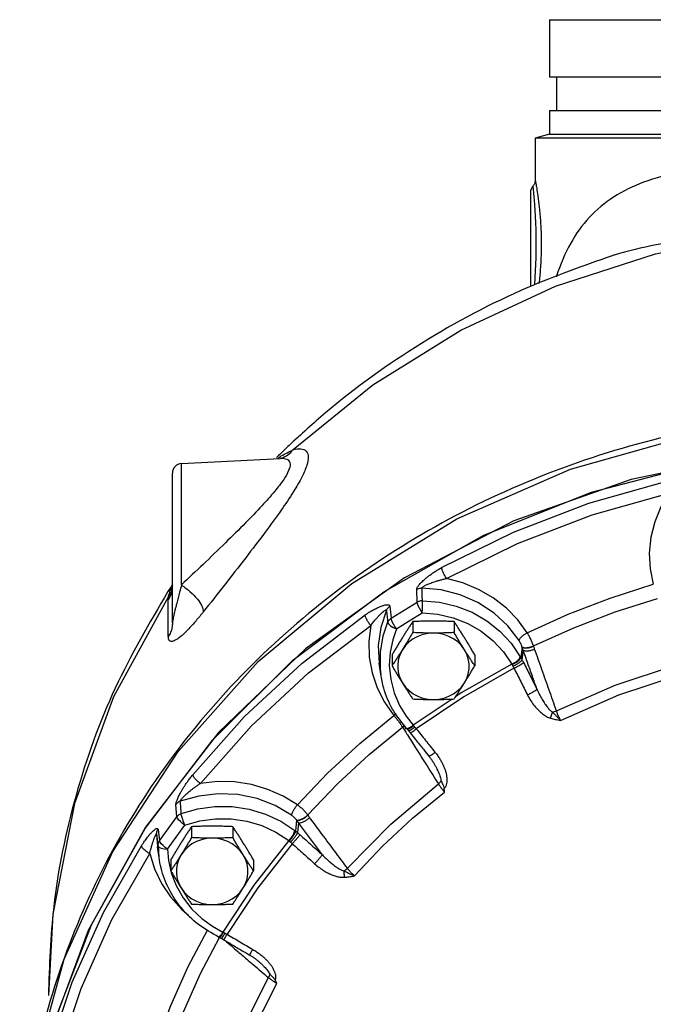
# Model space of a CAD drawing. Units: inches. Extents: x -6 to 132, y -8 to 93.
# Drawn here: x 70 to 79, y 80 to 93 of the extents above; entities that cross this region are included whole.
import ezdxf

# ---------------------------------------------------------------- set-up
doc = ezdxf.new("R2010")
doc.units = ezdxf.units.IN
doc.header["$MEASUREMENT"] = 0

msp = doc.modelspace()

# ---------------------------------------------------------------- linework, layer by layer
at = {"color": 7, "linetype": 'Continuous'}
for p, q in [((77.3526165924, 92.9471550132), (77.3526165924, 92.1971550132)), ((77.3526165924, 92.9471550132), (85.9776165924, 92.9471550132)), ((77.3526165924, 92.1971550132), (85.9776165924, 92.1971550132)), ((77.4446165924, 92.1971550132), (77.4446165924, 91.7596550132)), ((77.3526165924, 91.7596550132), (77.3526165924, 91.4471550132)), ((77.3526165924, 91.7596550132), (85.9776165924, 91.7596550132)), ((77.3526165924, 91.4471550132), (77.1651190236, 91.3969151908)), ((77.3526165924, 91.4471550132), (85.9776165924, 91.4471550132)), ((77.1651165924, 91.39691453959999), (77.1651165924, 90.84773443479999)), ((86.1651139192, 91.396915256), (77.165119266, 91.396915256)), ((77.1026165924, 90.6823718932), (77.1026165924, 89.4519864168)), ((78.16068464, 89.85194943399999), (78.1555304888, 89.850296734)), ((72.533574598, 87.1346437424), (73.8252356408, 87.20233682920001)), ((73.8288252904, 87.20252467360001), (73.82900023319999, 87.202534024)), ((72.5335714592, 85.54497235720001), (72.533574598, 87.1346437424)), ((72.4151165924, 85.047000922), (72.4151165924, 87.00973657280001)), ((73.9919829648, 84.5574585224), (75.18218524, 85.4552519212)), ((75.6186317128, 85.3188400592), (75.6128576828, 85.4831892724)), ((72.360949926, 84.86699593760001), (72.360949926, 85.35292730479999)), ((75.2607405672, 85.2650441116), (75.2774337264, 85.107459566)), ((75.5609962072, 85.06382386439999), (75.5609962072, 84.92034434760001)), ((76.1022620844, 85.06382386439999), (76.1022620844, 84.92034434760001)), ((76.99214241439999, 84.7312236436), (76.9759346152, 84.5929529796)), ((77.144328198, 84.7419918284), (77.14294232520001, 84.7461199204)), ((75.2903632684, 84.6292064328), (75.2903632684, 84.485726916)), ((76.3728950232, 84.6292064328), (76.3728950232, 84.485726916)), ((77.00615636319999, 84.6919241988), (76.9912666716, 84.5644572604)), ((75.1419215008, 84.3756753176), (75.12175471239999, 84.5186080424)), ((76.8863741852, 84.45318667800001), (76.2307142968, 84.08073424)), ((76.2307142968, 84.08073424), (75.6078073184, 83.6610832496)), ((76.0769205548, 84.0499656712), (75.56786641560001, 83.7069173884)), ((75.4265299164, 83.6827604756), (75.4288520416, 83.67921241479999)), ((75.4749943316, 83.6700785696), (75.4835973104, 83.660552738)), ((75.4835972984, 83.6605527568), (75.5034024448, 83.6377372176)), ((72.4745836444, 82.5087022232), (72.461419346, 82.6695586716)), ((74.1887051396, 82.52936823), (74.186243226, 82.5327866812)), ((74.0398936376, 82.4630876164), (74.02813389960001, 82.319658946)), ((74.0643603968, 82.43088510439999), (74.0535974092, 82.29868708560001)), ((71.3540002332, 81.0924147228), (72.0598948888, 82.3555310524)), ((72.20640472, 82.2792349768), (72.21879575439999, 82.1169017352)), ((72.22614221159999, 82.3430813676), (72.2466024384, 82.1923489588)), ((72.6640527248, 82.37782464), (72.6640527248, 82.2343451232)), ((73.20531860199999, 82.37782464), (73.20531860199999, 82.2343451232)), ((72.21879575439999, 82.1169017352), (72.2188793276, 82.1163074428)), ((72.2390865896, 81.9730876304), (72.2189198008, 82.1160203552)), ((72.2268356308, 82.1279274964), (72.238876778, 81.974581076)), ((72.3516475868, 82.0854475168), (72.3639641588, 81.9360874528)), ((72.3639641588, 81.9360874528), (72.3996478548, 81.7746765316)), ((72.39341978600001, 81.943207208), (72.39341978600001, 81.7997276912)), ((73.4759515408, 81.943207208), (73.4759515408, 81.7997276912)), ((72.3996478548, 81.7746765316), (72.46302316239999, 81.6079544424)), ((72.46302316239999, 81.6079544424), (72.5542663368, 81.44646518479999)), ((73.02009064, 80.9324596224), (73.0315472704, 80.92689306)), ((73.0315472708, 80.9268930616), (73.0581389692, 80.9131450136)), ((70.790116614, 80.1690371992), (70.7901165924, 80.1684046208))]:
    msp.add_line(p, q, dxfattribs=at)
for points in [[(73.995591878, 87.3169872408), (75.0391418004, 88.1638312692), (76.19046239, 88.8806668716), (77.4308135204, 89.455820966), (78.7400240664, 89.8799401732), (80.0967971868, 90.1461265684)], [(70.420205388, 77.6400381396), (70.59046290479999, 79.1607902384), (70.99865920159999, 80.642129774), (71.6360235684, 82.0522284724), (72.4888636412, 83.3607931356), (73.538853782, 84.5397058252), (74.7634383848, 85.56364136), (76.13630313600001, 86.41059705120001), (77.6279565092, 87.06237887360001), (79.206346236, 87.5049813932), (80.837563856, 87.7288963632), (82.48656028239999, 87.72931260520001), (84.1179100992, 87.5062209816), (85.6965591808, 87.0644153436), (87.188595026, 86.4133866012), (88.5619570292, 85.5671239524), (89.7871425392, 84.5438068492), (90.83782489040001, 83.36542421520001), (91.691433122, 82.057290376), (92.3296254316, 80.64751352), (92.73869146879998, 79.1663803256)], [(92.8463004692, 78.09174925880001), (92.54641014799999, 79.5883489892), (92.0147840148, 81.0285431504), (91.2627439452, 82.3816603332), (90.30630590879998, 83.6188835792), (89.165838882, 84.713864086), (87.86563105799999, 85.64328235239999), (86.4333725876, 86.3873448076), (84.89956587, 86.93020534879999), (83.2968759528, 87.2603028128), (81.6594348732, 87.3706071908), (80.02211479479999, 87.2587693512), (78.4197853056, 86.9271710836), (76.8865707672, 86.382874358), (75.45512361600001, 85.63747092439999), (74.15592897239999, 84.7068354436), (73.01665541, 83.6107874092), (72.06156570479999, 82.3726690576), (71.3110001188, 81.01884825319999), (70.7809432196, 79.57815694)], [(75.18218524, 85.4552519212), (76.4931522596, 86.1944183788), (77.9004631896, 86.7611886232), (79.3779024892, 87.14500479680001), (80.89794826, 87.3387171308), (82.43228492520001, 87.3387171308), (83.952330696, 87.14500479680001), (85.4297699956, 86.7611886232), (86.8370809252, 86.1944183788)], [(75.9395345784, 85.7723000324), (76.8817255324, 86.2357271424), (77.8669060992, 86.61408710159999), (78.8865489216, 86.90410716)], [(76.0032059456, 85.6283738324), (76.9346665864, 86.0865378832), (77.9094032912, 86.4608870048), (78.9174484128, 86.7475948108)], [(78.9174484128, 86.7475948108), (78.809278562, 86.56623978360001), (78.7287150828, 86.37167562360001), (78.6779562008, 86.16838939719999), (78.65810498, 85.9608584324), (78.66930797, 85.7538248736), (78.7105742888, 85.5523126096)], [(77.06105676, 84.9188118936), (76.9365673052, 85.08834335680001), (76.7866056928, 85.2420788492), (76.614302584, 85.3758117048), (76.4233776356, 85.4862824388), (76.2180235016, 85.57104699920001), (76.0032059456, 85.6283738324)], [(76.9533151428, 84.8159880744), (76.8068776856, 85.0084062548), (76.62542086, 85.1765847952), (76.4145418128, 85.3140638148), (76.1813108148, 85.41587878520001), (75.93403346560001, 85.4787668972), (75.6817182332, 85.5014895556)], [(77.06105676, 84.9188118936), (77.5967185384, 85.1604440352), (78.147512988, 85.3719782372), (78.7105742888, 85.5523126096)], [(72.36438906720001, 85.39381529319999), (71.6419788028, 84.0804542012), (71.1339760532, 82.68391182479999), (70.8509513964, 81.233438458), (70.790116614, 80.1690371992)], [(77.14294232520001, 84.7461199204), (77.669276642, 84.9835524028), (78.2102077408, 85.1912980564), (78.7634549808, 85.3684812532)], [(75.2774337264, 85.107459566), (75.44698951, 85.214600842), (75.6186317128, 85.3188400592)], [(75.6860684916, 85.1770687436), (75.6658681628, 85.2083860004), (75.6475187704, 85.2411236716), (75.6326993584, 85.272291842), (75.62276257319999, 85.29901099439999), (75.6186317396, 85.3188400752)], [(75.6860684916, 85.1770687436), (75.6868269528, 85.2233433964), (75.687477424, 85.2696965252), (75.6879272896, 85.3095283304), (75.6881124984, 85.337167524)], [(75.6881124984, 85.337167524), (75.9123412204, 85.3178043204), (76.1311546592, 85.2668654128), (76.3390400716, 85.1855395972), (76.5309932088, 85.075807474), (76.7027005084, 84.9401447716), (76.8500962976, 84.781722086), (76.9694158756, 84.6047448792)], [(72.68053319319999, 83.05932871), (73.3597228216, 83.8217779716), (74.1137468556, 84.5208973416), (74.9360803212, 85.1506355904)], [(75.2161537112, 85.21306095359999), (75.1422475004, 84.98826942), (75.1102756796, 84.7523949236), (75.1217546624, 84.5186083964)], [(75.3486758512, 84.9680457556), (75.516309576, 85.0739728784), (75.6860383468, 85.17705043640001)], [(75.6860383468, 85.17705043640001), (75.8912906192, 85.1593475912), (76.0915849428, 85.11271999600001)], [(76.0915849428, 85.11271999600001), (76.28178137479999, 85.0383195248), (76.4574352504, 84.937922498), (76.61459910720001, 84.81377611399999), (76.7495028576, 84.66881557720001), (76.8588218188, 84.506695818)], [(72.7804545792, 82.945581412), (73.4518947472, 83.6993517204), (74.1979253412, 84.3910598844), (75.0109109424, 85.0136228696)], [(75.0109109424, 85.0136228696), (74.9858270296, 84.8076920728), (74.9916999812, 84.5993528632), (75.0287087128, 84.3935307192), (75.09602434520001, 84.1947535804), (75.191825134, 84.0074543772), (75.31312295720001, 83.8359218156)], [(75.232582432, 85.0549555124), (75.1710793, 84.8752452468), (75.13478474520001, 84.66878344), (75.1340722952, 84.445026558), (75.1419036396, 84.3758019552)], [(75.232582432, 85.0549555124), (75.2431017196, 85.0339480156), (75.268652746, 85.0102243992), (75.305597534, 84.98716245199999), (75.3486758512, 84.9680457556)], [(75.3486758512, 84.9680457556), (75.3273423052, 84.9986479236), (75.3079611912, 85.0307348704), (75.292306256, 85.0613700192), (75.2818102292, 85.0877496612), (75.2774337004, 85.1074595492)], [(75.3486758512, 84.9680457556), (75.2984083988, 84.8256849096), (75.26475551520001, 84.6638994488)], [(75.831629146, 84.9130655276), (75.76175453319999, 84.9082096656), (75.6934485892, 84.8937526708), (75.6282309252, 84.8700180764), (75.567559556, 84.83753745439999), (75.5127888088, 84.79703716), (75.465141102, 84.7494223584), (75.425679738, 84.695756812)], [(76.237578554, 84.69575681159999), (76.1981171896, 84.749422358), (76.15046948279999, 84.79703716), (76.09569873560001, 84.83753745439999), (76.03502736680001, 84.87001807600001), (75.9698097024, 84.8937526708), (75.9015037584, 84.9082096656), (75.831629146, 84.9130655276)], [(75.26475551520001, 84.6638994488), (75.2544942268, 84.4873816292), (75.2721392756, 84.305810298), (75.3178590776, 84.1291678716), (75.3874799188, 83.9666996484), (75.47338213399999, 83.8253334608), (75.56786641560001, 83.7069173884)], [(75.425679738, 84.695756812), (75.3952817176, 84.6372308264), (75.3746314684, 84.5751586856), (75.3641898364, 84.5109267344), (75.3641898364, 84.4459694576), (75.3746314684, 84.3817375064), (75.3952817176, 84.3196653656), (75.4256797376, 84.2611393804)], [(76.237578554, 84.26113938), (76.2679765744, 84.3196653656), (76.28862682319999, 84.3817375064), (76.2990684552, 84.4459694576), (76.2990684552, 84.5109267344), (76.28862682319999, 84.57515868520001), (76.2679765744, 84.637230826), (76.237578554, 84.69575681159999)], [(72.0598948888, 82.3555310524), (72.9447166512, 83.5177623756), (73.9919829648, 84.5574585224)], [(76.8588218188, 84.506695818), (76.19669239560001, 84.130679138), (76.12123577279999, 84.0798294092)], [(77.4428952016, 83.8964238848), (78.21290226560001, 84.2316168692), (78.9993018188, 84.4941651572)], [(77.49619889479999, 83.7705356928), (78.2592353032, 84.10286593880001), (79.038495614, 84.36285809)], [(75.4256797376, 84.2611393804), (75.465141102, 84.207473834), (75.5127888088, 84.159859032), (75.567559556, 84.1193587376), (75.6282309252, 84.0868781156), (75.6934485892, 84.0631435212), (75.76175453319999, 84.048686526), (75.831629146, 84.043830664)], [(75.831629146, 84.043830664), (75.9015037584, 84.048686526), (75.9698097024, 84.0631435208), (76.0350273664, 84.0868781156), (76.09569873560001, 84.1193587376), (76.15046948279999, 84.159859032), (76.1981171896, 84.20747383359999), (76.237578554, 84.26113938)], [(74.0506357548, 82.6653667756), (74.4458079824, 83.0786838004), (74.8673854916, 83.46956147), (75.31312295720001, 83.8359218156)], [(74.186243226, 82.5327866812), (74.5745154456, 82.938898506), (74.9885262308, 83.322762512), (75.4265299164, 83.6827604756)], [(74.0506357548, 82.6653667756), (73.86566945279999, 82.77781247520001), (73.6636926788, 82.8666314388), (73.44933232439999, 82.9290488596), (73.2273688764, 82.9633733896), (73.0026829948, 82.9688345784), (72.7804545792, 82.945581412)], [(74.7057899344, 81.8342295896), (75.2736523916, 82.412316698), (75.8970119872, 82.9387114444)], [(73.9752194304, 82.528763442), (73.76051068560001, 82.6545760296), (73.5234528688, 82.7455686112), (73.2718833032, 82.79775900279999), (73.01438311439999, 82.8090692368), (72.7599723576, 82.77943184680001), (72.5174849884, 82.7108988848)], [(74.7966464312, 81.7349286216), (75.1652961556, 82.12236129680001), (75.55929074560001, 82.48766218760001), (75.9770692104, 82.829397644)], [(72.53121109, 82.5502876192), (72.74636338479999, 82.6119587264), (72.969545016, 82.6425362288), (73.1951722704, 82.6411624348), (73.41780438880001, 82.607891582), (73.6324342984, 82.543480418), (73.833997186, 82.4494156252), (74.01727925680001, 82.328246702)], [(72.57708614159999, 82.3982725252), (72.5600634712, 82.4415475968), (72.5454645036, 82.485328228), (72.5353678532, 82.52338089279999), (72.53121109, 82.5502876192)], [(72.2466024384, 82.1923489588), (72.3590281008, 82.3514929008), (72.4745836444, 82.5087022232)], [(72.57708614159999, 82.3982725252), (72.5463825676, 82.42020166), (72.5184915088, 82.444411282), (72.4959636124, 82.4686915504), (72.4808654256, 82.49079354439999), (72.4745836624, 82.5087022472)], [(72.577065848, 82.3982449164), (72.7740009152, 82.454716814), (72.978293676, 82.4827065336), (73.18472009359999, 82.4814545544), (73.3884406904, 82.4510249384), (73.584880978, 82.3920931996), (73.7693464064, 82.3060334092), (73.9372569008, 82.1950425732)], [(72.3516475868, 82.0854475168), (72.4628373812, 82.2428415256), (72.577065848, 82.3982449164)], [(72.3516475868, 82.0854475168), (72.32019168800001, 82.1063138156), (72.2916146124, 82.1295559132), (72.2685317152, 82.153046708), (72.253055528, 82.1746363376), (72.2466024212, 82.192348934)], [(72.9346856632, 82.22706630319999), (72.8648110508, 82.2222104412), (72.7965051068, 82.2077534464), (72.7312874428, 82.1840188516), (72.6706160736, 82.15153823), (72.6158453264, 82.11103793560001), (72.5681976196, 82.0634231336), (72.5287362552, 82.0097575872)], [(73.3406350716, 82.0097575872), (73.30117370720001, 82.0634231336), (73.2535260004, 82.1110379352), (73.19875525319999, 82.1515382296), (73.138083884, 82.1840188516), (73.07286622, 82.2077534464), (73.004560276, 82.2222104412), (72.9346856632, 82.22706630319999)], [(73.9372569008, 82.1950425732), (73.4801980604, 81.6119815872), (73.07466807760001, 80.998089566)], [(73.9836234308, 82.155166172), (73.53099819319999, 81.5775931964), (73.1293123632, 80.9696996164)], [(70.78935318479999, 79.39651800600001), (71.1021473588, 80.3419078024), (71.5102211948, 81.2553518404), (72.010046494, 82.1289421236)], [(70.91030098680001, 79.3235052444), (71.2195177532, 80.2581271844), (71.6232655032, 81.1618879388), (72.1174159616, 82.025532262)], [(72.1174159616, 82.025532262), (72.1792367848, 81.8263767924), (72.2706520636, 81.6359802892), (72.3897941652, 81.4589567836), (72.5340284872, 81.2991954136), (72.6271806968, 81.2210787312)], [(72.2268356308, 82.1279274964), (72.2381449096, 82.11094580560001), (72.2656148008, 82.0970007488)], [(72.2656148008, 82.0970007488), (72.3053341172, 82.08807783479999), (72.3516475868, 82.0854475168)], [(72.5287362552, 82.0097575872), (72.4983382348, 81.9512316016), (72.477687986, 81.8891594608), (72.467246354, 81.8249275096), (72.467246354, 81.7599702332), (72.477687986, 81.695738282), (72.4983382348, 81.6336661412), (72.5287362552, 81.57514015560001)], [(73.3406350712, 81.57514015560001), (73.3710330916, 81.6336661412), (73.3916833408, 81.695738282), (73.4021249728, 81.7599702332), (73.4021249728, 81.8249275096), (73.3916833408, 81.8891594608), (73.371033092, 81.9512316016), (73.3406350716, 82.0097575872)], [(72.5287362552, 81.57514015560001), (72.5681976196, 81.5214746092), (72.6158453264, 81.47385980760001), (72.6706160736, 81.4333595132), (72.7312874428, 81.4008788912), (72.7965051068, 81.3771442964), (72.8648110508, 81.3626873016), (72.9346856632, 81.3578314396)], [(72.9346856632, 81.3578314396), (73.004560276, 81.3626873016), (73.07286622, 81.3771442964), (73.138083884, 81.4008788912), (73.19875525319999, 81.4333595128), (73.2535260004, 81.4738598072), (73.30117370720001, 81.5214746092), (73.3406350712, 81.57514015560001)], [(72.5542663368, 81.44646518479999), (72.66941285840001, 81.2994910668), (72.8007908368, 81.1740927212), (72.9385012444, 81.0739670376), (73.07466807760001, 80.998089566)], [(70.52801214520001, 78.3590859032), (70.8401821656, 79.7519428552), (71.3540002332, 81.0924147228)], [(72.1994504316, 79.51530369439999), (72.3939423572, 80.0373529192), (72.62208856640001, 80.5480409384), (72.8720615676, 81.0244297564)], [(72.3681348008, 79.4388436376), (72.55923404, 79.95180800279999), (72.7832951024, 80.4533505236), (73.0318170788, 80.926957306)], [(73.02817906439999, 78.95783654600001), (73.3101942892, 79.6843871268), (73.672863794, 80.4009116324)], [(73.14275628680001, 78.89642337640001), (73.422064214, 79.6164659624), (73.7815964588, 80.3264160368)]]:
    msp.add_lwpolyline(points, dxfattribs=at)
for centre, start, end in [((77.2276165924, 90.68237250600001), 138.5904584657, 179.9998390445), ((72.5401165924, 87.00981505040001), 92.99999999999999, 180)]:
    msp.add_arc(centre, 0.125, start, end, dxfattribs=at)
for points in [[(80.2639671676, 91.0636182252), (79.63026592, 91.0282772584), (79.0614720904, 90.94996127440001), (78.58222680840001, 90.81726212), (78.1895059444, 90.6228124396), (77.87357325079999, 90.3587233772), (77.6292539576, 90.0202573884), (77.4441798368, 89.5878458536), (77.4418454776, 89.580601804)], [(77.1651060452, 90.8477340672), (77.1632613204, 90.8262701528), (77.1476653928, 90.7840286568), (77.133864848, 90.7650558852)], [(77.165118634, 90.8477317608), (77.16687717479999, 90.8382199752), (77.17278803159999, 90.8054731784), (77.1784710892, 90.7726141432)], [(77.1338667296, 90.76505183559999), (77.1347719468, 90.7558418224), (77.1378094456, 90.7243808316), (77.14334286399999, 90.66425678440001)], [(77.14334286399999, 90.66425678440001), (77.1513275952, 90.5689828588), (77.160761538, 90.4342161772), (77.1691870604, 90.2646277648), (77.173621698, 90.0834521336), (77.1731276904, 89.8999222968), (77.16776548920001, 89.7193913904), (77.159000342, 89.55721142040001), (77.1529157356, 89.4709084384)], [(77.1784710892, 90.7726141432), (77.18355364600001, 90.7419537108)], [(77.18355364600001, 90.7419537108), (77.1990963696, 90.63923928), (77.217448664, 90.4907373376), (77.2338468232, 90.3001852748), (77.2424785972, 90.09399161120001), (77.24151766680001, 89.8843160968), (77.2310810188, 89.6792245268), (77.2140214156, 89.4975930204), (77.21360039439999, 89.4939129364)], [(80.0967971868, 90.1461265684), (79.3874342, 90.090324346), (78.7466719176, 89.9975927092), (78.1999258736, 89.86428123799999), (78.1606849044, 89.85194860760001)], [(78.1607672752, 89.851980484), (77.0660114792, 89.43814939280001), (75.6761202864, 88.70742439200001), (74.418634938, 87.79691123280001), (73.9431480288, 87.3724083484)], [(92.9151076884, 77.325652764), (92.910435174, 77.6288552228), (92.74277276040002, 79.154997422), (92.33757948680001, 80.6433113896), (91.70302311399999, 82.06147957600001), (90.85268816, 83.3782355164), (89.8027705292, 84.5670632292), (88.57726012319999, 85.5997512828), (87.2020344692, 86.45429173), (85.7061444108, 87.11219304), (84.1234066252, 87.5584606148), (82.4873017724, 87.783738254), (80.833670166, 87.78310236360001), (79.19851430119999, 87.55672327879999), (77.61753352720001, 87.1098399564), (76.12390779479999, 86.45202994120001), (74.7510959312, 85.5983887608), (73.5277610952, 84.56735458840001), (72.4794147928, 83.3807008916), (71.62984190680001, 82.0663241084), (70.9951708904, 80.6503409016), (70.5890978944, 79.163596616), (70.4200901036, 77.63814805359999), (70.4151259192, 77.3256523036)], [(73.995591878, 87.3169872408), (74.0978134, 87.3270801156), (74.166813472, 87.29620810719999), (74.19284811520001, 87.22381669319999), (74.1750664704, 87.11455761159999), (74.11242549560001, 86.9642734928), (73.9995184436, 86.766091764), (73.8373102488, 86.52265611680001), (73.62885008960001, 86.2353692392), (73.37503443, 85.90129165799999), (73.0913288636, 85.5363965984), (72.81898754720001, 85.190964828)], [(73.9431480288, 87.3724083484), (73.803437888, 87.23745830360001)], [(73.8392147104, 87.23488650360001), (73.995591878, 87.3169872408)], [(73.8435444584, 87.2058184072), (73.9273838224, 87.2488740556), (73.9955925556, 87.3169866096)], [(73.8290003212, 87.202532178), (73.8565687216, 87.2027014996), (73.9279408184, 87.1816348976), (73.9548224624, 87.12730913440001), (73.936400424, 87.04334663639999), (73.8716182688, 86.9266567168), (73.75488951359999, 86.7720306368), (73.587199462, 86.5817523128), (73.37169900159999, 86.357305058), (73.1092890168, 86.09684335360001), (72.8159167848, 85.8132185392), (72.5335714592, 85.54497235720001)], [(73.7992425392, 87.2333282292), (73.77696510279999, 87.211319784)], [(73.7953330396, 87.20346814), (73.8159980576, 87.21866602799999)], [(73.803437888, 87.23745830360001), (73.7992425392, 87.2333282292)], [(73.8159980576, 87.21866602799999), (73.8209782244, 87.222222218)], [(73.8209782244, 87.222222218), (73.8392147104, 87.23488650360001)], [(73.83624803720001, 87.20323578520001), (73.82860797560001, 87.2031925572)], [(73.8342467568, 87.2029603652), (73.8435444584, 87.2058184072)], [(75.6128576828, 85.4831892724), (75.6137991208, 85.4923484956), (75.61756843, 85.5037475188), (75.624655582, 85.5175035796), (75.635320486, 85.5334919208), (75.6494488352, 85.5512929752), (75.6667448304, 85.5704822036), (75.6871674136, 85.5909831044), (75.710939094, 85.61291432), (75.73827931560001, 85.6362990892), (75.769425112, 85.6611017176), (75.8047069464, 85.6872775188), (75.844497112, 85.714703094), (75.8892771584, 85.7431811244), (75.9395345784, 85.7723000324)], [(76.00320594760001, 85.6283738336), (75.979579854, 85.6686470488), (75.9593174944, 85.709853476), (75.9453039404, 85.7461260408), (75.9395345784, 85.7723000324)], [(75.6817182332, 85.5014895556), (75.682710462, 85.506057448), (75.68673639, 85.51171546239999), (75.6942928344, 85.5185028988), (75.7056064812, 85.5263268092), (75.7204883208, 85.5349386736), (75.738555116, 85.5440912008), (75.75967555279999, 85.5537000096), (75.783971328, 85.5637638188), (75.8115404304, 85.5742282496), (75.84247327119999, 85.58500323279999), (75.8769237284, 85.5959846184), (75.9150519688, 85.60702284199999), (75.9570837444, 85.6179205812), (76.00320594760001, 85.6283738336)], [(72.3922085432, 85.51395471880001), (72.3560941328, 85.45810841640001)], [(72.3861201128, 85.46978711279999), (72.4086625528, 85.52092978600001)], [(72.4008600492, 85.5272144592), (72.3922085432, 85.51395471880001)], [(72.41441228720001, 85.5175699668), (72.3976715636, 85.4555814772)], [(72.40779434560001, 85.5378096812), (72.4008600492, 85.5272144592)], [(72.4147975144, 85.5484808556), (72.40779434560001, 85.5378096812)], [(72.4086625528, 85.52092978600001), (72.4136570136, 85.5309472444)], [(72.5335714588, 85.5449629136), (72.508916286, 85.4510615248), (72.488386026, 85.37266143640001), (72.471651814, 85.30767112560001), (72.458166814, 85.2539377248), (72.447311058, 85.20926936640001), (72.43859996479999, 85.172045364), (72.4317200876, 85.1413276096), (72.4264105668, 85.1163736796), (72.4224123792, 85.09639095), (72.4194868508, 85.080593208), (72.41743334680001, 85.0682787976), (72.41609277159999, 85.0588559448), (72.415348816, 85.0518745812), (72.4151165924, 85.047000922)], [(72.533574614, 85.5449752952), (72.6470781216, 85.4560995816), (72.7409013192, 85.3579258444), (72.8011744848, 85.264966942), (72.8189875396, 85.19096483279999)], [(75.681718232, 85.501489476), (75.65762886520001, 85.4994757356), (75.634385442, 85.4932986264), (75.6128576804, 85.4831892756)], [(75.6881124984, 85.337167524), (75.6849139584, 85.4194400604), (75.6817182332, 85.5014895556)], [(72.3560941328, 85.45810841640001), (71.6669401088, 84.1937928544), (71.152365002, 82.7875602016), (70.8602018444, 81.3283254952), (70.7901257388, 80.1690371984)], [(72.4089642288, 85.4702090112), (72.39070900680001, 85.4095438176), (72.360949926, 85.35292730479999)], [(72.360949926, 85.35292730479999), (72.3617752696, 85.37143565560001), (72.36438906720001, 85.39381529319999)], [(72.36438906720001, 85.39381529319999), (72.3861201128, 85.46978711279999)], [(72.3904068364, 85.4387262188), (72.3643909108, 85.3938142572)], [(72.3976715636, 85.4555814772), (72.3904068364, 85.4387262188)], [(74.9360803212, 85.1506355904), (75.00018722, 85.19236537319999), (75.0568303128, 85.2246278656), (75.1065066848, 85.24910465800001), (75.1496725572, 85.2669014828), (75.186480654, 85.27860688), (75.2168041068, 85.28440467600001), (75.2400424204, 85.2840851916), (75.2548797972, 85.27741880640001), (75.2607405672, 85.2650441116)], [(75.2161537112, 85.2130609532), (75.2272840676, 85.232866536), (75.242334062, 85.2504131024), (75.2607405672, 85.2650441116)], [(75.6881124984, 85.337167524), (75.6638071376, 85.3352176952), (75.6403492204, 85.3290300284), (75.6186317396, 85.3188400752)], [(72.81898754720001, 85.190964828), (72.7235998548, 85.0752028484), (72.6442162796, 84.98620200479999), (72.5795201156, 84.9200753576), (72.527388524, 84.8725990776), (72.4854203988, 84.8398240832), (72.451743788, 84.81878296640001), (72.4251457176, 84.80731168439999), (72.4046175988, 84.8035186484), (72.389158934, 84.805691838), (72.3778474308, 84.8124084968), (72.3699075524, 84.8225766044), (72.36472426, 84.83541957439999), (72.36184771079999, 84.8503806336), (72.360949926, 84.86699593760001)], [(75.0109106092, 85.0136226148), (74.9831437332, 85.0513307496), (74.9593302436, 85.0903371688), (74.9428607688, 85.125088098), (74.9360803212, 85.1506355904)], [(75.0109106092, 85.0136226148), (75.048506078, 85.061225488), (75.08287798479999, 85.10177364), (75.1139971632, 85.1360128092), (75.1418235436, 85.1644268404), (75.166142542, 85.1871411332), (75.1865639144, 85.20397702), (75.20237901600001, 85.2143471112), (75.2124370404, 85.21738534720001), (75.2161537112, 85.21306095359999)], [(75.2161537112, 85.21306095359999), (75.2243527568, 85.1341111376), (75.232582432, 85.0549555124)], [(72.4151165924, 85.047000922), (72.4089642264, 84.9842776168), (72.3907090036, 84.9236124272), (72.360949926, 84.86699593760001)], [(75.232582432, 85.0549555124), (75.24374441319999, 85.07499037), (75.2589094756, 85.0927315208), (75.2774337004, 85.1074595492)], [(75.5609962072, 85.06382386439999), (75.5332507808, 85.021826412), (75.5062429368, 84.980470728), (75.47944653, 84.93891745319999), (75.4525962964, 84.8967108004), (75.425679738, 84.8537939684)], [(75.831629146, 85.07110268439999), (75.7637187368, 85.0706114732), (75.69636107720001, 85.0691827968), (75.6292886408, 85.0669063048), (75.5609962072, 85.06382386439999)], [(76.1022620844, 85.06382386439999), (76.0336843572, 85.0669176472), (75.9665505172, 85.069192434), (75.8993174424, 85.07061466479999), (75.831629146, 85.07110268439999)], [(76.237578554, 84.8537939684), (76.2106530488, 84.8967249624), (76.1837937188, 84.9389456192), (76.15699326, 84.9805047692), (76.1300015248, 85.021835524), (76.1022620844, 85.06382386439999)], [(75.425679738, 84.8537939684), (75.3987542328, 84.8102440348), (75.3718949028, 84.7661963076), (75.34509444359999, 84.72167616), (75.3181027088, 84.67631326520001), (75.2903632684, 84.6292064328)], [(75.5609962072, 84.92034434760001), (75.5332507808, 84.8732274004), (75.5062429368, 84.8278376948), (75.47944653, 84.7833246868), (75.4525962964, 84.73929217359999), (75.425679738, 84.695756812)], [(75.831629146, 84.9130655276), (75.7637187368, 84.9135567388), (75.69636107720001, 84.91498541520001), (75.6292886408, 84.9172619072), (75.5609962072, 84.92034434760001)], [(76.1022620844, 84.92034434760001), (76.0336843572, 84.9172505652), (75.9665505172, 84.914975778), (75.8993174424, 84.9135535476), (75.831629146, 84.9130655276)], [(76.237578554, 84.695756812), (76.2106530488, 84.7393067456), (76.1837937188, 84.7833544728), (76.15699326, 84.8278746204), (76.1300015248, 84.8732375152), (76.1022620844, 84.92034434760001)], [(76.3728950232, 84.6292064328), (76.3451495968, 84.67632338), (76.3181417528, 84.7217130856), (76.291345346, 84.7662260936), (76.2644951124, 84.8102586068), (76.237578554, 84.8537939684)], [(76.9533151428, 84.81598807399999), (76.963077618, 84.83843717159999), (76.9867904872, 84.8656627928), (77.0210777992, 84.8937886932), (77.061057956, 84.9188102976)], [(77.14294232520001, 84.7461199204), (77.1260936952, 84.789271868), (77.106359828, 84.8335915472), (77.0844226784, 84.8773319264), (77.061057956, 84.9188102976)], [(76.9908772476, 84.735137216), (76.9835396396, 84.7556268728), (76.97461413319999, 84.776556008), (76.9643867756, 84.7970117024), (76.9533151428, 84.8159880744)], [(76.99214241439999, 84.7312236436), (76.99151052399999, 84.73318087359999), (76.9908772476, 84.735137216)], [(76.9908817868, 84.7351392796), (77.0157237644, 84.7245969776), (77.0531742924, 84.722978856), (77.0977539752, 84.7305216636), (77.142940344, 84.7461218268)], [(76.99214241439999, 84.7312236436), (77.0169633748, 84.7206288868), (77.0544387392, 84.7189520096), (77.0990748176, 84.7264388328), (77.144328198, 84.7419918284)], [(77.00615636319999, 84.6919241988), (76.9990686604, 84.7115329984), (76.99214241439999, 84.7312236436)], [(77.1570692988, 84.704967064), (77.1506253684, 84.7234421272), (77.144328198, 84.7419918284)], [(75.425679738, 84.695756812), (75.3987542328, 84.6528258176), (75.3718949028, 84.6106051612), (75.34509444359999, 84.5690460112), (75.3181027088, 84.5277152564), (75.2903632684, 84.485726916)], [(76.3728950232, 84.485726916), (76.3451495968, 84.5277243684), (76.3181417528, 84.5690800524), (76.291345346, 84.6106333272), (76.2644951124, 84.65283998), (76.237578554, 84.695756812)], [(76.8588218192, 84.506695818), (76.899859506, 84.5299459292), (76.9350542136, 84.5565527728), (76.9593948868, 84.5827280428), (76.9694158756, 84.6047448792)], [(76.9694158756, 84.6047448792), (76.9726940304, 84.59887688479999), (76.9759346152, 84.5929529796)], [(77.00615636319999, 84.6919241988), (77.031199122, 84.6818791204), (77.06842898800001, 84.6808222164), (77.1124963976, 84.6889053532), (77.1570692988, 84.704967064)], [(77.18738939800001, 84.1787587756), (77.1269766012, 84.34981706159999), (77.0665657324, 84.520871826), (77.00615636319999, 84.6919241988)], [(77.4428952016, 83.8964238848), (77.3476123976, 84.1659424004), (77.252337228, 84.4354568184), (77.1570692988, 84.704967064)], [(75.2903632684, 84.485726916), (75.31810869479999, 84.4386099684), (75.3451165392, 84.3932202628), (75.3719129456, 84.34870725520001), (75.3987631792, 84.3046747416), (75.4256797376, 84.26113938)], [(76.237578554, 84.26113938), (76.2645040588, 84.304689314), (76.2913633892, 84.3487370408), (76.318163848, 84.3932571884), (76.3451555832, 84.4386200832), (76.3728950232, 84.485726916)], [(76.8588218192, 84.506695818), (76.8607635736, 84.5030840744), (76.8626715708, 84.4994294508)], [(76.8626715708, 84.49942945560001), (76.90413709319999, 84.5219903308), (76.9399902492, 84.5475080052), (76.9651173732, 84.572342944), (76.97593463279999, 84.5929529876)], [(76.8626715708, 84.4994294508), (76.8678748732, 84.48936966560001), (76.8734278092, 84.4787468072)], [(76.8734278096, 84.4787468096), (76.9149682208, 84.5012448424), (76.95171501600001, 84.52527197239999), (76.9784193092, 84.54739618159999), (76.9912666784, 84.56445726359999)], [(76.8734278092, 84.4787468072), (76.880177678, 84.4656546928), (76.8863741852, 84.45318667800001)], [(76.8863741852, 84.45318667800001), (76.92859724520001, 84.4745742612), (76.9669074444, 84.4958592192), (76.995811734, 84.5139896408), (77.01116571760001, 84.52636592399999)], [(76.97593463279999, 84.5929529876), (76.98338536, 84.57912480479999), (76.9912666196, 84.5644572356)], [(76.9912666716, 84.5644572604), (77.0016269076, 84.5449368236), (77.01116571760001, 84.52636592399999)], [(77.01116571760001, 84.52636592399999), (77.09921325, 84.3524471684), (77.18738939800001, 84.1787587756)], [(75.3359778844, 83.852788436), (75.29797211520001, 83.9162497032), (75.1817584872, 84.19154337399999), (75.14196931, 84.37546669439999)], [(76.8863741852, 84.45318667800001), (76.9746977872, 84.278722608), (77.0631502912, 84.104489852)], [(75.4256797376, 84.26113938), (75.4526052428, 84.218208386), (75.4794645728, 84.1759877296), (75.506265032, 84.1344285792), (75.53325676680001, 84.09309782439999), (75.5609962072, 84.051109484)], [(76.1022620844, 84.051109484), (76.1300075108, 84.0931069364), (76.1570153552, 84.1344626208), (76.1838117616, 84.17601589520001), (76.2106619952, 84.218222548), (76.237578554, 84.26113938)], [(77.0631502188, 84.10448974239999), (77.1053239908, 84.125974492), (77.1435127208, 84.1474989084), (77.1722408092, 84.1659767644), (77.1873891484, 84.1787586564)], [(77.0631502912, 84.104489852), (77.10800288, 84.026177584), (77.1561175932, 83.95894783), (77.206505158, 83.90232929359999), (77.25862046520001, 83.8562314216), (77.3120851612, 83.8210384604), (77.36638901479999, 83.798206056)], [(77.1873891484, 84.1787586564), (77.2213651636, 84.1068101212), (77.25581336, 84.0436356232), (77.290253882, 83.98897506760001), (77.3243988616, 83.94281912439999), (77.3579861204, 83.90556977840001), (77.3907138768, 83.8783507788)], [(75.5609962072, 84.051109484), (75.6295739344, 84.0480157012), (75.69670777479999, 84.0457409144), (75.7639408492, 84.0443186836), (75.831629146, 84.043830664)], [(75.831629146, 84.043830664), (75.8995395548, 84.0443218752), (75.96689721439999, 84.0457505516), (76.0339696508, 84.0480270436), (76.1022620844, 84.051109484)], [(75.3424442764, 83.854513048), (75.31312294680001, 83.8359218308)], [(75.31312294680001, 83.8359218308), (75.3437206332, 83.798924458), (75.3736041096, 83.76010702239999), (75.4015914688, 83.72090058319999), (75.4265299164, 83.6827604756)], [(75.47499431039999, 83.6700785716), (75.3359778844, 83.852788436)], [(77.36638648, 83.798206772), (77.3743525108, 83.8256478796), (77.38260669, 83.8528401588), (77.390714, 83.8783508792)], [(77.390713016, 83.8783508144), (77.41718794479999, 83.8861611888), (77.4428952016, 83.8964238848)], [(77.390714, 83.8783508792), (77.41175405359999, 83.8562134928), (77.4360456436, 83.8308504988), (77.464077002, 83.8021560776), (77.49619635479999, 83.7705422648)], [(77.49619889479999, 83.7705356928), (77.4762436536, 83.8120538184), (77.4579444892, 83.8552538), (77.4428952016, 83.8964238848)], [(75.444767178, 83.69973109600001), (75.4265299164, 83.6827604756)], [(75.44765725159999, 83.6968260808), (75.4288520416, 83.67921241479999)], [(75.5088653904, 83.6608911688), (75.5385307584, 83.6759638176), (75.573577568, 83.7008042)], [(75.5323163904, 83.68271953920001), (75.56786641560001, 83.70691738800001)], [(75.56786641560001, 83.70691738800001), (75.5707074556, 83.7038639908), (75.573577568, 83.700804204)], [(75.573577568, 83.700804204), (75.5813677172, 83.692323478), (75.5893255444, 83.68321406439999)], [(77.36638901479999, 83.798206056), (77.395071004, 83.7904184788), (77.4261034212, 83.7833149012), (77.45971434, 83.7767718268), (77.4962079956, 83.77054015520001)], [(75.4288520416, 83.67921241479999), (75.439251016, 83.6632038812), (75.4464807068, 83.6518970444)], [(75.4464807068, 83.6518970444), (75.44952033439999, 83.6470987396)], [(75.47268611199999, 83.6687714156), (75.44952033439999, 83.6470987396)], [(75.44952033439999, 83.6470987396), (75.4531655436, 83.6413284796)], [(75.4531655436, 83.6413284796), (75.4691166936, 83.6160782404)], [(75.4691166936, 83.6160782404), (75.49057020560001, 83.582117832)], [(75.475403378, 83.6704624296), (75.4807422316, 83.6666665772), (75.5018280076, 83.6686341028)], [(75.4840877696, 83.6610204584), (75.48881257880001, 83.65773603640001)], [(75.48881257880001, 83.65773603640001), (75.5088653904, 83.6608911688)], [(75.49057020560001, 83.582117832), (75.5986824456, 83.4109772572), (75.69828374640001, 83.2533072336)], [(75.5018280076, 83.6686341028), (75.5323163904, 83.68271953920001)], [(75.50340251760001, 83.6377371976), (75.5047450368, 83.6361236536), (75.5258462368, 83.6102533576)], [(75.50414135279999, 83.6384628588), (75.50758922600001, 83.63618099)], [(75.50758922600001, 83.63618099), (75.51959196840001, 83.6378992892)], [(75.51959196840001, 83.6378992892), (75.5256568652, 83.6417940728)], [(75.5256568652, 83.6417940728), (75.5542643972, 83.6582555364), (75.5893255348, 83.6832140316)], [(75.5258462368, 83.6102533576), (75.5289517404, 83.6063641292)], [(75.5289517424, 83.6063641268), (75.5986765336, 83.5188510884), (75.70051367079999, 83.391203732), (75.7729805032, 83.3004935564)], [(75.530196548, 83.6076797), (75.5315189052, 83.6068244388)], [(75.5315189052, 83.6068244388), (75.54675705359999, 83.6160413364)], [(75.54675705359999, 83.6160413364), (75.5734629176, 83.6350354192), (75.6078073184, 83.6610832496)], [(75.5893255444, 83.68321406439999), (75.59890496199999, 83.67185173520001), (75.6078073184, 83.6610832496)], [(75.6078073184, 83.6610832496), (75.7300944716, 83.5076604956), (75.85245627479999, 83.35443531359999)], [(75.7741694152, 83.3017565364), (75.7756880004, 83.3007781604), (75.7911699064, 83.3096895028), (75.8180437452, 83.3284729616), (75.85245627479999, 83.35443531359999)], [(75.85245627479999, 83.35443531359999), (75.8874403992, 83.3077606728), (75.9161963892, 83.2640849556), (75.94012773600001, 83.2226005856), (75.9603741648, 83.1820635056), (75.9775102144, 83.14139495399999), (75.9913513692, 83.1005454908), (76.001440842, 83.0600121752), (76.0073429052, 83.02005146), (76.0084539288, 82.980787588), (76.0038014132, 82.942542784), (75.9922939492, 82.9069440268), (75.9733900784, 82.8762095192)], [(75.69828374640001, 83.2533072336), (75.7478463564, 83.1748482316), (75.8970119872, 82.9387114444)], [(75.7729805924, 83.3004936232), (75.7855672172, 83.2843353712), (75.7988477204, 83.2663181936), (75.8112923424, 83.24840436), (75.8229251912, 83.2306082064), (75.8233100276, 83.23000008359999)], [(75.8233108268, 83.229998936), (75.826283492, 83.2252741424), (75.8472468408, 83.190574826), (75.8658330024, 83.1573632576), (75.8826010088, 83.1247003664), (75.89751518279999, 83.0924840088), (75.91024583, 83.0611406908), (75.9205158204, 83.030942864), (75.9280039984, 83.0020781444), (75.9322138224, 82.9747790772)], [(72.461419346, 82.6695586716), (72.4615842784, 82.6789219412), (72.4636378904, 82.691394876), (72.4679243944, 82.7072485616), (72.474639646, 82.72644229560001), (72.4837311764, 82.74852575359999), (72.4950185808, 82.7729865708), (72.50848490359999, 82.79973754640001), (72.52429241760001, 82.8289682872), (72.5426089156, 82.8607734488), (72.56362082359999, 82.89519543600001), (72.587585554, 82.9322979824), (72.6147992236, 82.9720809632), (72.6456461508, 83.0145067508), (72.68053319319999, 83.05932871)], [(72.7804463068, 82.9455721252), (72.74337224, 82.9746505108), (72.7115765452, 83.0062559576), (72.689586476, 83.035888434), (72.68053319319999, 83.05932871)], [(72.5174849884, 82.7108988848), (72.5180539516, 82.7157547052), (72.5210763928, 82.7227126384), (72.526964718, 82.7319796716), (72.5359186624, 82.7435415), (72.5478057892, 82.7570903204), (72.5623336384, 82.7722542236), (72.5794103976, 82.78890767760001), (72.5991516332, 82.8070931596), (72.6216576764, 82.8267928664), (72.6470256056, 82.8479513064), (72.675407396, 82.8705207388), (72.70696338319999, 82.8944107088), (72.741912534, 82.91950591199999), (72.7804463068, 82.9455721252)], [(75.93221385439999, 82.9747790792), (75.9164883192, 82.95644223560001), (75.8970119872, 82.9387114444)], [(75.8970119872, 82.9387114444), (75.92121812319999, 82.9032172828), (75.9487155776, 82.8656820068), (75.9770692104, 82.829397644)], [(75.9322138224, 82.9747790772), (75.9480174676, 82.94521586319999), (75.9634367956, 82.9124593648), (75.9733900788, 82.8762095196)], [(75.9770692104, 82.829397644), (75.9753583168, 82.8527211096), (75.9733900784, 82.8762095192)], [(72.5174850208, 82.7108988112), (72.4960211872, 82.7004837696), (72.4770965884, 82.68652968239999), (72.46141934239999, 82.669558674)], [(72.53121109, 82.5502876192), (72.5243401724, 82.630703062), (72.5174849884, 82.7108988848)], [(73.9752194304, 82.52876344159999), (73.9820529924, 82.5542733188), (73.9986515872, 82.588933516), (74.0226521064, 82.627809344), (74.0506375184, 82.6653657252)], [(74.186243226, 82.5327866812), (74.1576765572, 82.5675627604), (74.1247240292, 82.6021655756), (74.0886012884, 82.63519806560001), (74.0506375184, 82.6653657252)], [(72.53121109, 82.5502876192), (72.5095206032, 82.53985485279999), (72.4904021948, 82.52581490520001), (72.4745836624, 82.5087022472)], [(74.0376350828, 82.4663542156), (74.069984632, 82.4663596516), (74.1094131016, 82.4789201956), (74.1501517016, 82.502198112), (74.1862399492, 82.53278761760001)], [(74.0376317824, 82.466350706), (74.024793842, 82.4831194204), (74.0097008956, 82.499618872), (73.9929122136, 82.51509204359999), (73.9752194304, 82.528763442)], [(74.0398936376, 82.4630876164), (74.03876318, 82.46471982), (74.0376317824, 82.466350706)], [(74.0398936376, 82.4630876164), (74.0722505372, 82.4630380772), (74.111728896, 82.4755536472), (74.1525413952, 82.4987996096), (74.1887051396, 82.52936823)], [(74.0643603968, 82.43088510439999), (74.0520691968, 82.44691988560001), (74.0398936376, 82.4630876164)], [(74.0643603968, 82.43088510439999), (74.09664479119999, 82.4314127776), (74.1356147824, 82.4444092864), (74.1756707664, 82.4680071608), (74.2110570948, 82.4988156192)], [(74.378203742, 82.00902579439999), (74.27358700159999, 82.1496469936), (74.1689724828, 82.2902668824), (74.0643603968, 82.43088510439999)], [(74.2110570948, 82.4988156192), (74.199828544, 82.514031376), (74.1887051396, 82.52936823)], [(74.7057899344, 81.8342295896), (74.5408701432, 82.05575937399999), (74.3759593276, 82.2772881236), (74.2110570948, 82.4988156192)], [(72.010046494, 82.1289421236), (72.0511764612, 82.1900805668), (72.0879727372, 82.23957592640001), (72.1206052616, 82.2792328116), (72.14926555, 82.3102764156), (72.1739783808, 82.33332801520001), (72.194607108, 82.3485228368), (72.2107158104, 82.3554600568), (72.2213788724, 82.3534966756), (72.22614221159999, 82.3430813676)], [(72.1174157592, 82.0255319084), (72.13206502439999, 82.0827701912), (72.1459752484, 82.132222936), (72.1590137492, 82.1746060328), (72.17105715, 82.2103731808), (72.181918682, 82.2395757608), (72.1913400892, 82.2619155012), (72.1989262256, 82.2766014444), (72.2040675744, 82.2824428752), (72.20640472, 82.2792349768)], [(72.20640472, 82.2792349764), (72.2084740068, 82.3014749472), (72.2151362648, 82.3230258684), (72.22614221159999, 82.3430813676)], [(72.20640472, 82.2792349768), (72.21660301600001, 82.203678152), (72.2268356308, 82.1279274964)], [(72.6640527248, 82.37782464), (72.6363072984, 82.3358271876), (72.609299454, 82.2944715032), (72.5825030476, 82.2529182288), (72.555652814, 82.2107115756), (72.5287362552, 82.16779474399999)], [(72.9346856632, 82.38510346), (72.8667752544, 82.3846122488), (72.79941759479999, 82.3831835724), (72.73234515840001, 82.3809070804), (72.6640527248, 82.37782464)], [(73.20531860199999, 82.37782464), (73.1367408748, 82.3809184224), (73.0696070344, 82.3831932096), (73.00237396, 82.38461544), (72.9346856632, 82.38510346)], [(73.3406350716, 82.16779474399999), (73.31370956640001, 82.21072573800001), (73.2868502364, 82.2529463944), (73.26004977720001, 82.29450554479999), (73.2330580424, 82.3358362996), (73.20531860199999, 82.37782464)], [(73.9372569008, 82.19504257279999), (73.9669504708, 82.231337532), (73.9924162464, 82.2691318876), (74.01002838640001, 82.3030444452), (74.01727925680001, 82.328246702)], [(73.9437894792, 82.1896910068), (73.9741545732, 82.2254994824), (74.00067395079999, 82.2625204196), (74.01956520479999, 82.2954735944), (74.0281339124, 82.3196589596)], [(73.9619549736, 82.1743423476), (73.9923951912, 82.210115648), (74.02032000199999, 82.2460700548), (74.04174064600001, 82.2770698656), (74.053597414, 82.2986870908)], [(74.01727925680001, 82.328246702), (74.02272110279999, 82.3239869228), (74.02813389960001, 82.319658946)], [(74.0281339124, 82.3196589596), (74.0405657312, 82.309497682), (74.05359737159999, 82.29868704399999)], [(74.0535974092, 82.29868708560001), (74.070669182, 82.28422588800001), (74.0864403664, 82.27032286880001)], [(72.2268356308, 82.1279274964), (72.2288387676, 82.1503903748), (72.2355270984, 82.17216191039999), (72.2466024212, 82.192348934)], [(72.5287362552, 82.16779474399999), (72.5018107504, 82.12424481), (72.4749514204, 82.0801970828), (72.4481509612, 82.03567693560001), (72.421159226, 81.9903140408), (72.39341978600001, 81.943207208)], [(72.6640527248, 82.2343451232), (72.6363072984, 82.1872281756), (72.609299454, 82.14183847), (72.5825030476, 82.0973254624), (72.555652814, 82.0532929492), (72.5287362552, 82.0097575872)], [(72.9346856632, 82.22706630319999), (72.8667752544, 82.22755751439999), (72.79941759479999, 82.2289861908), (72.73234515840001, 82.2312626828), (72.6640527248, 82.2343451232)], [(73.20531860199999, 82.2343451232), (73.1367408748, 82.2312513404), (73.0696070344, 82.22897655359999), (73.00237396, 82.2275543228), (72.9346856632, 82.22706630319999)], [(73.3406350716, 82.0097575872), (73.31370956640001, 82.0533075212), (73.2868502364, 82.0973552484), (73.26004977720001, 82.14187539560001), (73.2330580424, 82.1872382904), (73.20531860199999, 82.2343451232)], [(73.4759515408, 81.943207208), (73.4482061144, 81.9903241556), (73.42119827, 82.0357138612), (73.3944018636, 82.0802268688), (73.36755163, 82.12425938199999), (73.3406350716, 82.16779474399999)], [(73.9372569008, 82.19504257279999), (73.94053574, 82.1923936548), (73.9437894788, 82.1896910016)], [(73.9437894788, 82.1896910016), (73.9526426584, 82.18222363), (73.9619549728, 82.1743423448)], [(73.9619549728, 82.1743423448), (73.97322362119999, 82.1645733556), (73.9836234308, 82.155166172)], [(73.9836234308, 82.155166172), (74.0150994252, 82.1901459492), (74.04550415439999, 82.22410388680001), (74.0704780844, 82.2521709788), (74.0864403664, 82.27032286880001)], [(73.9836234308, 82.155166172), (74.1298772204, 82.02396482), (74.2763014248, 81.8930499844)], [(74.0864403664, 82.27032286880001), (74.2322370172, 82.1395316068), (74.378203742, 82.00902579439999)], [(72.1174157592, 82.0255319084), (72.0775748244, 82.0507712472), (72.0434063512, 82.0790841496), (72.01977533760001, 82.1064394124), (72.010046494, 82.1289421236)], [(73.0200906288, 80.932459612), (72.7561701856, 81.0964328288), (72.5362976764, 81.3089013608), (72.3703111644, 81.5599304964), (72.2655845304, 81.8378718868), (72.23897211159999, 81.9740846904)], [(72.5287362552, 82.0097575872), (72.5018107504, 81.9668265932), (72.4749514204, 81.9246059368), (72.4481509612, 81.8830467864), (72.421159226, 81.8417160316), (72.39341978600001, 81.7997276912)], [(73.4759515408, 81.7997276912), (73.4482061144, 81.841725144), (73.42119827, 81.883080828), (73.3944018636, 81.92463410239999), (73.36755163, 81.9668407556), (73.3406350716, 82.0097575872)], [(74.2763014088, 81.8930499648), (74.3076958512, 81.9281027784), (74.3378995756, 81.9622407208), (74.3625818724, 81.99056898159999), (74.3782037116, 82.0090257608)], [(74.2763014248, 81.8930499844), (74.33885196840001, 81.8418715368), (74.3996080776, 81.8003483476), (74.4581170284, 81.7675090468), (74.5141767216, 81.7426868056), (74.5681211768, 81.7254292388), (74.6198613832, 81.71595122800001), (74.66817642560001, 81.7149648016)], [(74.3782037116, 82.0090257608), (74.4273530964, 81.95935949), (74.4738119916, 81.9169202544), (74.5174358992, 81.8811147068), (74.558197928, 81.8515106552), (74.5963916172, 81.8277133232), (74.63192539, 81.8098883976), (74.6638879516, 81.798804356)], [(72.39341978600001, 81.7997276912), (72.4211652124, 81.752610744), (72.44817305640001, 81.70722103840001), (72.4749694632, 81.6627080304), (72.5018196968, 81.6186755172), (72.5287362552, 81.57514015560001)], [(73.3406350712, 81.57514015560001), (73.36756057640001, 81.6186900892), (73.3944199064, 81.6627378164), (73.4212203656, 81.707257964), (73.4482121004, 81.7526208588), (73.4759515408, 81.7997276912)], [(74.668173234, 81.71496451520001), (74.6654222424, 81.74336742359999), (74.6639683488, 81.7718138684), (74.6638880548, 81.79880499800001)], [(74.6638870852, 81.7988045728), (74.6860346308, 81.8155848512), (74.7057899344, 81.8342295896)], [(74.6638880548, 81.79880499800001), (74.68996261560001, 81.7853568816), (74.7203696288, 81.7700818596), (74.755790362, 81.7530898024), (74.79664168640001, 81.73493385)], [(74.7966464312, 81.7349286216), (74.763295784, 81.7666156308), (74.7321062928, 81.800688502), (74.7057899344, 81.8342295896)], [(74.66817642560001, 81.7149648016), (74.6971947976, 81.7178188596), (74.7280910672, 81.7221366868), (74.7611196676, 81.727883828), (74.7966529976, 81.7349359736)], [(72.5287362552, 81.57514015560001), (72.5556617604, 81.5322091616), (72.5825210904, 81.4899885048), (72.6093215496, 81.4484293548), (72.63631328439999, 81.4070986), (72.6640527248, 81.3651102596)], [(73.20531860199999, 81.3651102596), (73.23306402840001, 81.407107712), (73.2600718724, 81.44846339600001), (73.28686827920001, 81.4900166708), (73.3137185128, 81.5322233236), (73.3406350712, 81.57514015560001)], [(72.6640527248, 81.3651102596), (72.732630452, 81.36201647680001), (72.79976429199999, 81.35974169), (72.8669973668, 81.3583194592), (72.9346856632, 81.3578314396)], [(72.9346856632, 81.3578314396), (73.0025960724, 81.3583226508), (73.069953732, 81.3597513272), (73.1370261684, 81.3620278192), (73.20531860199999, 81.3651102596)], [(73.0347651128, 80.9402676896), (73.05318737479999, 80.96337363479999), (73.074668078, 80.998089566)], [(73.0444268912, 80.935604554), (73.061685592, 80.9593313308), (73.0824444036, 80.9944638512)], [(73.074668078, 80.998089566), (73.0785473012, 80.99627557560001), (73.082444404, 80.99446385520001)], [(73.082444404, 80.99446385520001), (73.09303551880001, 80.9893731552), (73.1039452708, 80.9837434576)], [(73.0832019572, 80.948493006), (73.1039452572, 80.9837434212)], [(73.1039452708, 80.9837434576), (73.11712462199999, 80.976570308), (73.1293123632, 80.9696996164)], [(73.02050236720001, 80.9329718536), (73.0220242696, 80.93206157680001), (73.0347651128, 80.9402676896)], [(73.0320774592, 80.9274440968), (73.0331298772, 80.9266676256), (73.0444268912, 80.935604554)], [(73.0581390008, 80.9131450352), (73.0600027516, 80.9121216972), (73.0882865476, 80.896059614)], [(73.0589134396, 80.9134554828), (73.0589634, 80.91333995800001)], [(73.0589634, 80.91333995800001), (73.06745840399999, 80.923851946)], [(73.06745840399999, 80.923851946), (73.0832019572, 80.948493006)], [(73.0922777772, 80.8945179916), (73.09206889640001, 80.8945023096), (73.0965900008, 80.90736337359999), (73.1096276156, 80.93368728), (73.1293123632, 80.9696996164)], [(73.0882865476, 80.896059614), (73.09237857, 80.893651608)], [(73.09237857720001, 80.8936515924), (73.1887323776, 80.836746172), (73.329480716, 80.75380657720001), (73.42964955720001, 80.6949127912)], [(73.1035321612, 80.8870645372), (73.2710225296, 80.7440461072), (73.38702329520001, 80.6449933184)], [(73.1293123632, 80.9696996164), (73.2982598284, 80.8699887928), (73.467341546, 80.7705140396)], [(73.4294999992, 80.6957186708), (73.42943499319999, 80.6957075996), (73.4342929096, 80.708370182), (73.447562644, 80.7345572528), (73.46734154640001, 80.77051404)], [(73.467341546, 80.7705140396), (73.5168086408, 80.73941459640001), (73.5595159684, 80.70891874), (73.5970370308, 80.6787679356), (73.6308761624, 80.64820576560001), (73.66196522359999, 80.6164312908), (73.69015611520001, 80.583333728), (73.7148449188, 80.54921451199999), (73.7355390436, 80.5141588872), (73.75164515, 80.4780703424), (73.7621608044, 80.4409068672), (73.7654740972, 80.4037968724), (73.76024175239999, 80.36861096279999)], [(73.38702329520001, 80.6449933184), (73.4719406504, 80.572482128)], [(73.4296496172, 80.6949128904), (73.4423117372, 80.6873262556), (73.45911132399999, 80.6767854248), (73.47530843279999, 80.66608073399999), (73.49091292920001, 80.6552283692), (73.5059337184, 80.6442423596), (73.5203738444, 80.6331376144), (73.53423556279999, 80.6219266184), (73.5416274516, 80.615707528)], [(73.5416292468, 80.6157059928), (73.5661774468, 80.594137172), (73.592502434, 80.5694218496), (73.6170436988, 80.5444821928), (73.6393598508, 80.519602498), (73.65911029760001, 80.49494129039999), (73.67594585399999, 80.4705625564), (73.68934684359999, 80.4465114224)], [(73.4719406504, 80.572482128), (73.672863794, 80.4009116324)], [(73.6893468768, 80.44651143680001), (73.683294786, 80.4241581812), (73.672863794, 80.4009116324)], [(73.672863794, 80.4009116324), (73.7052975468, 80.3758634712), (73.7426452496, 80.3502874796), (73.7815964588, 80.3264160368)], [(73.68934684359999, 80.4465114224), (73.71272406, 80.424173888), (73.737782808, 80.398882648), (73.76024175319999, 80.36861096359999)], [(73.7815964588, 80.3264160368), (73.7710659928, 80.3474818272), (73.76024175239999, 80.36861096279999)]]:
    msp.add_spline(points, degree=3, dxfattribs=at)

doc.saveas('drawing.dxf')
